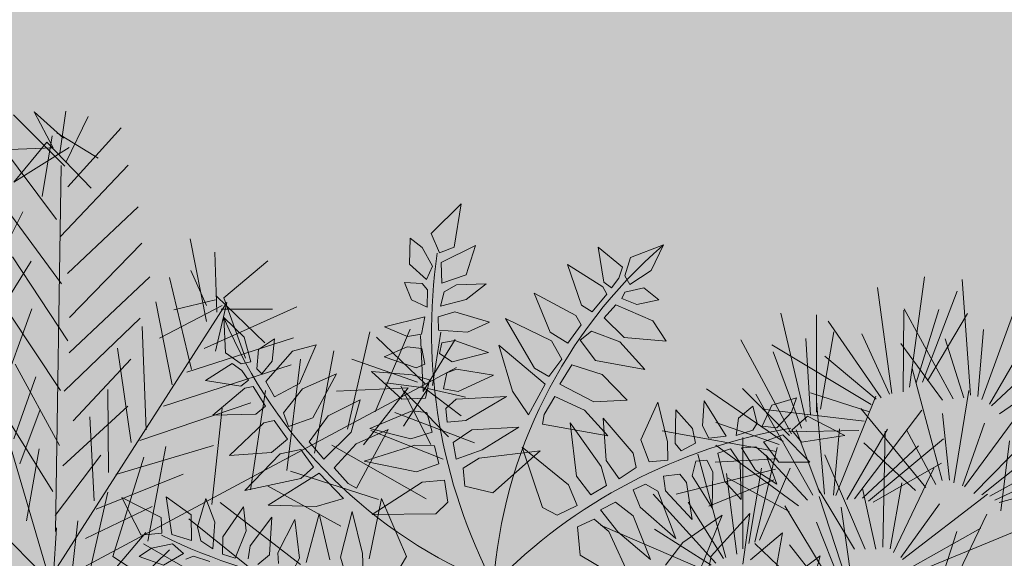
# Model space of a CAD drawing. Units: metres. Extents: x -3 to 102, y -2 to 72.
# Drawn here: x 92 to 94, y 16 to 17 of the extents above; entities that cross this region are included whole.
import ezdxf

# ---------------------------------------------------------------- set-up
doc = ezdxf.new("R2010")
doc.units = ezdxf.units.M
doc.header["$LTSCALE"] = 2
doc.layers.get('0').update_dxf_attribs({"plot": 0})
doc.layers.add('TRA-Lot_hachures', color=101, linetype='Continuous', lineweight=0)
doc.layers.add('VOI-Haie', color=84, linetype='LHAIEDISC', lineweight=13)
doc.linetypes.add('LHAIEDISC', pattern='A,2,-1.04,[131,ltypeshp.shx,S=1.04,R=0,X=-1.04,Y=0],-2.08,[131,ltypeshp.shx,S=1.04,R=180,X=1.04,Y=0],-1.04', length=6.16)

# ---------------------------------------------------------------- blocks, each defined once
blk = doc.blocks.new('A$Cc6aff81c')
at = {"color": 32}
for p, q in [((0.4257, 0.0808), (0.4038, 0.0598)), ((0.4594, 0.0775), (0.4257, 0.0808)), ((0.4462, 0.0628), (0.4594, 0.0775)), ((0.3992, 0.066), (0.3904, 0.0598)), ((0.3904, 0.0598), (0.3676, 0.0615)), ((0.4038, 0.0598), (0.4207, 0.0508)), ((0.4207, 0.0508), (0.4462, 0.0628)), ((0.2033, 0.0144), (0.1884, 0.0398)), ((0.2595, 0.0479), (0.2547, 0.0287)), ((0.2841, 0.029), (0.2801, 0.042)), ((0.306, 0.0499), (0.2942, 0.034)), ((0.3215, 0.0288), (0.3197, 0.046)), ((0.3368, 0.049), (0.3313, 0.011)), ((0.3542, 0.0481), (0.3368, 0.049)), ((0.3592, 0.0259), (0.3542, 0.0481)), ((0.368, 0.0442), (0.3741, 0.01)), ((0.386, 0.038), (0.368, 0.0442)), ((0.3977, 0.0405), (0.4064, 0.008)), ((0.4246, 0.0392), (0.3977, 0.0405)), ((0.4439, -0.007), (0.4246, 0.0392)), ((0.4636, 0.0498), (0.4378, 0.0405)), ((0.4378, 0.0405), (0.4438, 0.0211)), ((0.4998, 0.0081), (0.4636, 0.0498)), ((0.1302, 0.0285), (0.1194, -0.0075)), ((0.1765, 0.0028), (0.1663, 0.0376)), ((0.244, -0.034), (0.2451, 0.0321)), ((0.2547, 0.0287), (0.2729, -0.0189)), ((0.2729, -0.0189), (0.2841, 0.029)), ((0.2942, 0.034), (0.3032, -0.0145)), ((0.3032, -0.0145), (0.3215, 0.0288)), ((0.3423, -0.0186), (0.3592, 0.0259)), ((0.3943, 0.0214), (0.386, 0.038)), ((0.2028, -0.0472), (0.2033, 0.0144)), ((0.216, 0.0213), (0.244, -0.034)), ((0.3929, -0.0175), (0.3943, 0.0214)), ((0.4438, 0.0211), (0.4998, 0.0081)), ((0.1697, -0.0729), (0.166, 0.0073)), ((0.1765, 0.0028), (0.2028, -0.0472)), ((0.3313, 0.011), (0.3423, -0.0186)), ((0.3741, 0.01), (0.3929, -0.0175)), ((0.4064, 0.008), (0.4439, -0.007)), ((0.1194, -0.0075), (0.1697, -0.0729)), ((0.3116, -0.0285), (0.2503, -0.0421)), ((0.2567, -0.0854), (0.3116, -0.0285)), ((-0.1801, -0.0407), (-0.13, -0.1035)), ((-0.101, -0.0642), (-0.1801, -0.0407)), ((0.0955, -0.0711), (0.1763, -0.05)), ((0.1763, -0.05), (0.1229, -0.1069)), ((0.2503, -0.0421), (0.218, -0.0612)), ((0.2783, -0.073), (0.3459, -0.0399)), ((0.3459, -0.0399), (0.3125, -0.0979)), ((-0.0886, -0.0996), (-0.101, -0.0642)), ((0.218, -0.0612), (0.2567, -0.0854)), ((0.0955, -0.0711), (0.0842, -0.0894)), ((0.266, -0.0912), (0.2783, -0.073)), ((-0.406, -0.1397), (-0.406, -0.0849)), ((-0.2579, -0.0818), (-0.2688, -0.1601)), ((-0.2688, -0.0826), (-0.268, -0.1045)), ((-0.2273, -0.1131), (-0.2124, -0.0786)), ((-0.1918, -0.0811), (-0.156, -0.1312)), ((-0.1412, -0.106), (-0.1918, -0.0811)), ((0.0842, -0.0894), (0.0951, -0.1163)), ((0.1831, -0.1627), (0.2045, -0.0785)), ((0.2045, -0.0785), (0.2168, -0.0816)), ((0.2168, -0.0816), (0.2395, -0.0971)), ((0.3241, -0.0966), (0.3764, -0.0794)), ((0.3764, -0.0794), (0.3432, -0.1318)), ((-0.3708, -0.0959), (-0.406, -0.1397)), ((-0.3512, -0.157), (-0.3551, -0.0951)), ((-0.1075, -0.1144), (-0.0886, -0.0996)), ((0.2395, -0.0971), (0.219, -0.1345)), ((0.2875, -0.1097), (0.266, -0.0912)), ((0.3125, -0.0979), (0.2875, -0.1097)), ((0.308, -0.1188), (0.3241, -0.0966)), ((-0.319, -0.1123), (-0.3512, -0.157)), ((-0.3033, -0.1711), (-0.3104, -0.1045)), ((-0.268, -0.1045), (-0.3033, -0.1711)), ((-0.2688, -0.1601), (-0.2273, -0.1131)), ((-0.2174, -0.1159), (-0.1794, -0.1701)), ((-0.1622, -0.1442), (-0.2174, -0.1159)), ((-0.1412, -0.106), (-0.1125, -0.1281)), ((-0.13, -0.1035), (-0.1075, -0.1144)), ((-0.059, -0.1077), (-0.0812, -0.1263)), ((-0.0381, -0.1128), (-0.059, -0.1077)), ((-0.0381, -0.1128), (0.007, -0.1831)), ((0.0298, -0.1159), (-0.0169, -0.1839)), ((0.0674, -0.1151), (0.0298, -0.1159)), ((0.0756, -0.1376), (0.0674, -0.1151)), ((0.1229, -0.1069), (0.0951, -0.1163)), ((0.1337, -0.1181), (0.2035, -0.1149)), ((0.2035, -0.1149), (0.144, -0.1513)), ((0.229, -0.1476), (0.2553, -0.1047)), ((0.2553, -0.1047), (0.2794, -0.1222)), ((-0.1291, -0.143), (-0.1125, -0.1281)), ((-0.0637, -0.1499), (-0.0812, -0.1263)), ((0.1078, -0.1353), (0.1337, -0.1181)), ((0.2794, -0.1222), (0.2637, -0.1612)), ((0.3307, -0.1382), (0.308, -0.1188)), ((0.3563, -0.1404), (0.4106, -0.1256)), ((0.4106, -0.1256), (0.3784, -0.17)), ((-0.156, -0.1312), (-0.1291, -0.143)), ((0.0582, -0.1556), (0.0756, -0.1376)), ((0.1187, -0.1567), (0.1078, -0.1353)), ((0.219, -0.1345), (0.1831, -0.1627)), ((0.2827, -0.1537), (0.3106, -0.1352)), ((0.3106, -0.1352), (0.3215, -0.1509)), ((0.3432, -0.1318), (0.3307, -0.1382)), ((0.3466, -0.1537), (0.3563, -0.1404)), ((-0.2319, -0.1451), (-0.2128, -0.1904)), ((-0.1892, -0.1729), (-0.2319, -0.1451)), ((-0.1476, -0.164), (-0.1622, -0.1442)), ((-0.1123, -0.1613), (-0.0954, -0.1444)), ((-0.0954, -0.1444), (-0.071, -0.1636)), ((0.007, -0.1831), (-0.0637, -0.1499)), ((0.0572, -0.167), (0.0871, -0.1466)), ((0.0961, -0.1669), (0.0871, -0.1466)), ((0.144, -0.1513), (0.1187, -0.1567)), ((0.2281, -0.1915), (0.229, -0.1476)), ((0.2664, -0.2174), (0.2827, -0.1537)), ((0.3215, -0.1509), (0.3048, -0.1872)), ((0.3684, -0.1744), (0.3466, -0.1537)), ((-0.2538, -0.1664), (-0.2432, -0.2122)), ((-0.218, -0.2005), (-0.2538, -0.1664)), ((-0.1616, -0.175), (-0.1476, -0.164)), ((-0.0994, -0.1837), (-0.1123, -0.1613)), ((-0.071, -0.1636), (-0.0464, -0.229)), ((-0.0169, -0.1839), (0.0582, -0.1556)), ((0.0572, -0.167), (0.0178, -0.2075)), ((0.0766, -0.1889), (0.0961, -0.1669)), ((0.1262, -0.1737), (0.1514, -0.1582)), ((0.1514, -0.1582), (0.2067, -0.1585)), ((0.2067, -0.1585), (0.1585, -0.1943)), ((0.2637, -0.1612), (0.2281, -0.1915)), ((0.3842, -0.1713), (0.4307, -0.1673)), ((0.4307, -0.1673), (0.4024, -0.1971)), ((-0.1818, -0.1912), (-0.1892, -0.1729)), ((-0.1794, -0.1701), (-0.1616, -0.175)), ((-0.1442, -0.1934), (-0.1262, -0.1737)), ((-0.1262, -0.1737), (-0.1037, -0.1928)), ((0.1393, -0.1969), (0.1262, -0.1737)), ((0.3103, -0.1931), (0.3378, -0.1685)), ((0.3378, -0.1685), (0.3539, -0.1851)), ((0.3784, -0.17), (0.3684, -0.1744)), ((0.3762, -0.181), (0.3842, -0.1713)), ((-0.2879, -0.1862), (-0.2753, -0.2321)), ((-0.2615, -0.2037), (-0.2879, -0.1862)), ((-0.2128, -0.1904), (-0.2019, -0.1986)), ((-0.2019, -0.1986), (-0.1818, -0.1912)), ((-0.1358, -0.2108), (-0.1442, -0.1934)), ((-0.1037, -0.1928), (-0.0869, -0.2456)), ((-0.0464, -0.229), (-0.0994, -0.1837)), ((0.0178, -0.2075), (0.0766, -0.1889)), ((0.1104, -0.191), (0.087, -0.1989)), ((0.1165, -0.2078), (0.1104, -0.191)), ((0.3048, -0.1872), (0.2664, -0.2174)), ((0.3016, -0.2477), (0.3103, -0.1931)), ((0.3539, -0.1851), (0.3294, -0.2321)), ((0.3521, -0.2128), (0.3614, -0.1934)), ((0.3614, -0.1934), (0.3694, -0.1983)), ((0.388, -0.1915), (0.3762, -0.181)), ((0.4024, -0.1971), (0.388, -0.1915)), ((-0.2437, -0.2376), (-0.2615, -0.2037)), ((-0.2182, -0.2202), (-0.218, -0.2005)), ((-0.182, -0.2129), (-0.159, -0.2048)), ((-0.159, -0.2048), (-0.1416, -0.2302)), ((0.087, -0.1989), (0.043, -0.2426)), ((0.1585, -0.1943), (0.1393, -0.1969)), ((0.1456, -0.2145), (0.1752, -0.2058)), ((0.1752, -0.2058), (0.2228, -0.2313)), ((0.3694, -0.1983), (0.3734, -0.2235)), ((0.379, -0.2052), (0.3909, -0.1994)), ((0.3954, -0.2346), (0.379, -0.2052)), ((0.3909, -0.1994), (0.4143, -0.2086)), ((-0.3282, -0.2168), (-0.3064, -0.2491)), ((-0.2968, -0.228), (-0.3282, -0.2168)), ((-0.2432, -0.2122), (-0.2317, -0.2251)), ((-0.1758, -0.2358), (-0.182, -0.2129)), ((-0.0869, -0.2456), (-0.1358, -0.2108)), ((-0.0981, -0.2244), (-0.0114, -0.2188)), ((-0.0114, -0.2188), (-0.0106, -0.2314)), ((0.1063, -0.2232), (0.1165, -0.2078)), ((0.1462, -0.2389), (0.1456, -0.2145)), ((0.3562, -0.2419), (0.3521, -0.2128)), ((0.4143, -0.2086), (0.4275, -0.2531)), ((-0.2718, -0.252), (-0.2968, -0.228)), ((-0.2753, -0.2321), (-0.2583, -0.2472)), ((-0.2317, -0.2251), (-0.2182, -0.2202)), ((-0.212, -0.2432), (-0.1961, -0.229)), ((-0.1961, -0.229), (-0.1861, -0.2362)), ((-0.1416, -0.2302), (-0.1511, -0.2834)), ((-0.0603, -0.2499), (-0.0981, -0.2244)), ((-0.0106, -0.2314), (-0.0183, -0.2577)), ((0.0092, -0.2263), (-0.0019, -0.2705)), ((0.0373, -0.2511), (0.0092, -0.2263)), ((0.043, -0.2426), (0.1063, -0.2232)), ((0.1257, -0.232), (0.106, -0.2334)), ((0.1264, -0.2534), (0.1257, -0.232)), ((0.2228, -0.2313), (0.17, -0.24)), ((0.3294, -0.2321), (0.3016, -0.2477)), ((0.3734, -0.2235), (0.3562, -0.2419)), ((-0.2583, -0.2472), (-0.2437, -0.2376)), ((-0.2035, -0.2606), (-0.212, -0.2432)), ((-0.1861, -0.2362), (-0.1763, -0.2791)), ((-0.1511, -0.2834), (-0.1758, -0.2358)), ((0.106, -0.2334), (0.0663, -0.2654)), ((0.17, -0.24), (0.1462, -0.2389)), ((0.4275, -0.2531), (0.3954, -0.2346)), ((-0.3241, -0.2453), (-0.3633, -0.2553)), ((-0.3633, -0.2553), (-0.3205, -0.2813)), ((-0.298, -0.2666), (-0.3241, -0.2453)), ((-0.3064, -0.2491), (-0.2899, -0.2576)), ((-0.2899, -0.2576), (-0.2718, -0.252)), ((-0.2488, -0.2618), (-0.2276, -0.2536)), ((-0.2276, -0.2536), (-0.2152, -0.2675)), ((-0.0183, -0.2577), (-0.0603, -0.2499)), ((0.0692, -0.3051), (0.0373, -0.2511)), ((0.1154, -0.2612), (0.1264, -0.2534)), ((0.1572, -0.2573), (0.1671, -0.25)), ((0.1658, -0.2767), (0.1572, -0.2573)), ((0.1671, -0.25), (0.211, -0.2539)), ((0.211, -0.2539), (0.185, -0.2741)), ((-0.3205, -0.2813), (-0.298, -0.2666)), ((-0.2807, -0.2779), (-0.2612, -0.2658)), ((-0.2612, -0.2658), (-0.2587, -0.2886)), ((-0.2095, -0.2998), (-0.2488, -0.2618)), ((-0.2152, -0.2675), (-0.2095, -0.2998)), ((-0.1763, -0.2791), (-0.2035, -0.2606)), ((-0.1116, -0.2761), (-0.0696, -0.2633)), ((-0.0696, -0.2633), (-0.0207, -0.2751)), ((-0.0019, -0.2705), (0.0692, -0.3051)), ((0.0663, -0.2654), (0.1154, -0.2612)), ((0.1233, -0.2693), (0.0799, -0.2928)), ((0.142, -0.2756), (0.1233, -0.2693)), ((-0.3466, -0.2779), (-0.3996, -0.3003)), ((-0.3304, -0.2901), (-0.3466, -0.2779)), ((-0.2841, -0.2881), (-0.2807, -0.2779)), ((-0.0718, -0.3006), (-0.1116, -0.2761)), ((-0.0207, -0.2751), (-0.0299, -0.3035)), ((-0.0155, -0.3073), (-0.0046, -0.2812)), ((-0.0046, -0.2812), (0.0165, -0.2872)), ((0.1425, -0.2899), (0.142, -0.2756)), ((0.185, -0.2741), (0.1658, -0.2767)), ((-0.3457, -0.3128), (-0.3304, -0.2901)), ((-0.3105, -0.2884), (-0.3241, -0.3131)), ((-0.2915, -0.2858), (-0.3105, -0.2884)), ((-0.2969, -0.3156), (-0.2915, -0.2858)), ((-0.273, -0.3085), (-0.2841, -0.2881)), ((-0.2587, -0.2886), (-0.273, -0.3085)), ((0.0165, -0.2872), (0.069, -0.3413)), ((0.0799, -0.2928), (0.1267, -0.2969)), ((0.1267, -0.2969), (0.1425, -0.2899)), ((0.1709, -0.2948), (0.1879, -0.2873)), ((0.1721, -0.3175), (0.1709, -0.2948)), ((0.2204, -0.2919), (0.1721, -0.3175)), ((0.1879, -0.2873), (0.2204, -0.2919)), ((-0.3996, -0.3003), (-0.3457, -0.3128)), ((-0.0299, -0.3035), (-0.0718, -0.3006)), ((0.0035, -0.3275), (-0.0155, -0.3073)), ((0.1507, -0.3052), (0.1129, -0.3117)), ((0.1552, -0.322), (0.1507, -0.3052)), ((-0.3241, -0.3131), (-0.3261, -0.3327)), ((-0.3261, -0.3327), (-0.2969, -0.3156)), ((-0.1244, -0.3206), (-0.0588, -0.3163)), ((-0.0838, -0.3478), (-0.1244, -0.3206)), ((-0.0588, -0.3163), (-0.0326, -0.3372)), ((0.1129, -0.3117), (0.0881, -0.3313)), ((0.1356, -0.3336), (0.1552, -0.322)), ((-0.0293, -0.3572), (-0.0178, -0.3296)), ((-0.0178, -0.3296), (0.0082, -0.3381)), ((0.069, -0.3413), (0.0035, -0.3275)), ((0.0881, -0.3313), (0.1356, -0.3336)), ((0.1721, -0.3306), (0.1945, -0.3352)), ((0.1775, -0.3529), (0.1721, -0.3306)), ((0.1945, -0.3352), (0.209, -0.355)), ((-0.0442, -0.3524), (-0.0838, -0.3478)), ((-0.0326, -0.3372), (-0.0442, -0.3524)), ((0.0082, -0.3381), (0.0408, -0.3825)), ((0.1557, -0.3363), (0.1252, -0.3527)), ((0.1554, -0.3554), (0.1557, -0.3363)), ((-0.1424, -0.3634), (-0.0878, -0.3547)), ((-0.0878, -0.3547), (-0.0559, -0.3733)), ((-0.0193, -0.3671), (-0.0293, -0.3572)), ((0.1252, -0.3527), (0.1048, -0.3791)), ((0.1422, -0.3684), (0.1554, -0.3554)), ((0.1862, -0.3592), (0.1775, -0.3529)), ((0.209, -0.355), (0.1862, -0.3592)), ((-0.119, -0.385), (-0.1424, -0.3634)), ((-0.0559, -0.3733), (-0.0667, -0.3937)), ((0.0408, -0.3825), (-0.0193, -0.3671)), ((0.1048, -0.3791), (0.1422, -0.3684)), ((0.1614, -0.3658), (0.1331, -0.384)), ((0.1685, -0.3917), (0.1614, -0.3658)), ((0.1817, -0.3656), (0.1784, -0.3844)), ((0.2084, -0.3799), (0.1817, -0.3656)), ((-0.0667, -0.3937), (-0.119, -0.385)), ((-0.052, -0.4043), (-0.039, -0.3772)), ((-0.039, -0.3772), (-0.0234, -0.3822)), ((-0.0234, -0.3822), (0.0074, -0.4294)), ((0.1331, -0.384), (0.1306, -0.4244)), ((0.1784, -0.3844), (0.1976, -0.405)), ((0.2157, -0.413), (0.2084, -0.3799)), ((0.1306, -0.4244), (0.1685, -0.3917)), ((-0.12, -0.4135), (-0.0936, -0.4006)), ((-0.0744, -0.4126), (-0.0972, -0.4242)), ((-0.0936, -0.4006), (-0.0723, -0.4035)), ((-0.0723, -0.4035), (-0.0744, -0.4126)), ((-0.0447, -0.4124), (-0.052, -0.4043)), ((0.0074, -0.4294), (-0.0447, -0.4124)), ((0.1738, -0.4038), (0.1572, -0.4155)), ((0.1906, -0.4255), (0.1738, -0.4038)), ((0.1976, -0.405), (0.2157, -0.413)), ((-0.0972, -0.4242), (-0.12, -0.4135)), ((-0.1009, -0.4486), (-0.0781, -0.4238)), ((-0.0781, -0.4238), (-0.0688, -0.4334)), ((-0.0622, -0.4282), (-0.0559, -0.4137)), ((-0.0559, -0.4137), (-0.0442, -0.4184)), ((-0.0442, -0.4184), (-0.026, -0.4614)), ((0.1572, -0.4155), (0.1621, -0.4729)), ((0.1621, -0.4729), (0.1906, -0.4255)), ((-0.0688, -0.4334), (-0.0704, -0.4585)), ((-0.0631, -0.4436), (-0.0622, -0.4282)), ((-0.1086, -0.4848), (-0.1009, -0.4486)), ((-0.026, -0.4614), (-0.0631, -0.4436)), ((-0.0704, -0.4585), (-0.1086, -0.4848))]:
    blk.add_line(p, q, dxfattribs=at)
at = {"color": 26}
for centre, radius, start, end in [((0.2858, -0.6536), 0.7134, 77.7273, 113.6147), ((-0.6154, 0.3608), 0.7134, 293.7273, 329.6147), ((-0.5333, -0.4738), 0.7134, 5.7273, 41.6147), ((-0.6364, -0.1122), 0.6462, 324.9296, 9.9982), ((-0.09, -0.6399), 0.6462, 36.9296, 81.9982)]:
    blk.add_arc(centre, radius, start, end, dxfattribs=at)
blk = doc.blocks.new('A$C94c732e6')
at = {"color": 96}
for p, q in [((-0.857, 0.035), (-1.396, -0.831)), ((-1.338, -4.156), (0.099, 0.103)), ((-0.506, 0.092), (-1.041, -0.976)), ((-0.099, -0.103), (-4.464, -4.06)), ((-0.251, -0.055), (-0.135, -0.91)), ((0.052, -0.1), (2.338, -3.99)), ((4.738, -2.89), (0.103, -0.099)), ((0.003, -0.151), (0.114, -0.754)), ((-0.696, -0.567), (-1.405, -0.327)), ((-0.448, -0.31), (-0.429, -1.368)), ((-1.044, -0.825), (-2.057, -0.54)), ((-0.772, -1.929), (-0.696, -0.567)), ((-1.54, -1.287), (-2.708, -0.753)), ((-0.29, -0.711), (-1.035, -1.329)), ((0.113, -0.704), (1.204, -5.371)), ((0.114, -0.754), (0.113, -0.704)), ((0.517, -0.747), (0.584, -1.703)), ((-1.093, -0.876), (-1.021, -2.135)), ((0.167, -0.904), (-0.22, -1.818)), ((-1.887, -1.596), (-3.106, -1.063)), ((-0.333, -1.115), (-1.328, -1.838)), ((-0.281, -1.214), (0.04, -2.267)), ((0.273, -1.205), (1.145, -2.046)), ((-1.614, -2.8), (-1.787, -1.543)), ((0.694, -2.205), (0.782, -1.448)), ((-2.435, -1.958), (-3.498, -1.675)), ((-0.475, -1.621), (-1.623, -2.297)), ((0.229, -1.558), (-0.409, -2.527)), ((-0.375, -1.619), (-0.104, -2.673)), ((0.938, -1.747), (0.852, -2.606)), ((-2.235, -1.854), (-2.111, -3.162)), ((0.334, -1.808), (1.156, -2.701)), ((-3.893, -2.135), (-2.682, -2.214)), ((-1.964, -2.958), (-0.668, -2.128)), ((-0.568, -2.076), (-0.094, -3.227)), ((0.24, -2.163), (-0.297, -3.13)), ((-3.128, -2.676), (-4.495, -2.297)), ((-2.455, -3.672), (-2.632, -2.214)), ((-0.34, -3.584), (-0.716, -2.281)), ((1.119, -3.458), (1.249, -2.246)), ((-2.929, -2.521), (-2.854, -3.881)), ((0.448, -2.512), (-0.288, -3.684)), ((1.42, -3.352), (0.498, -2.511)), ((-0.861, -2.636), (-2.356, -3.569)), ((-3.274, -2.93), (-3.251, -4.24)), ((-0.906, -2.939), (-0.434, -3.939)), ((1.664, -2.894), (1.281, -4.06)), ((0.507, -3.015), (-0.278, -4.238)), ((-1.053, -3.143), (-2.299, -3.921)), ((-1.103, -3.195), (-0.529, -4.293)), ((0.56, -3.165), (1.533, -4.055)), ((1.544, -4.66), (1.871, -3.192)), ((-3.917, -3.647), (-3.015, -3.379)), ((-0.069, -4.638), (0.616, -3.467)), ((0.824, -3.866), (1.898, -4.754)), ((0.777, -4.018), (0.09, -5.089)), ((0.351, -5.588), (0.986, -4.468)), ((2.062, -5.457), (1.09, -4.668))]:
    blk.add_line(p, q, dxfattribs=at)
at = {"color": 82}
for p, q in [((-3.917, -3.647), (-3.529, -2.784)), ((-3.576, -2.986), (-4.586, -2.853)), ((-3.816, -3.646), (-4.382, -3)), ((-3.822, -3.293), (-4.933, -3.161)), ((-3.867, -3.596), (-4.581, -3.155)), ((-4.168, -3.702), (-3.976, -3.144)), ((-3.571, -3.238), (-3.752, -4.4)), ((-4.118, -3.701), (-4.676, -3.459)), ((-1.198, -3.499), (-2.242, -4.323)), ((-1.286, -4.206), (-1.752, -3.508)), ((-1.338, -4.156), (-1.349, -3.501)), ((-1.288, -4.105), (-0.594, -3.488)), ((-4.168, -3.702), (-4.672, -3.711)), ((-4.118, -3.651), (-4.357, -4.411)), ((-3.615, -3.642), (-4.118, -3.701)), ((-4.118, -3.651), (-3.904, -4.353)), ((-4.217, -3.754), (-4.155, -4.458)), ((-4.117, -3.752), (-3.353, -4.192)), ((-4.016, -3.75), (-3.107, -3.835)), ((-1.186, -4.204), (-1.949, -3.764)), ((-0.67, -4.85), (-1.142, -3.85)), ((-1.187, -4.154), (-0.687, -3.893)), ((-1.289, -4.055), (-1.941, -4.217)), ((-1.24, -4.003), (-1.025, -4.755)), ((-1.088, -4.051), (-0.778, -4.449)), ((-1.286, -4.206), (-1.729, -4.818)), ((1.158, -5.624), (1.752, -5.009)), ((1.411, -5.72), (1.347, -4.915)), ((1.752, -5.009), (1.46, -5.619)), ((1.048, -5.122), (0.56, -6.038)), ((1.46, -5.619), (0.747, -5.178)), ((1.153, -5.372), (1.968, -5.862)), ((1.358, -5.57), (1.91, -5.409)), ((1.154, -5.423), (1.015, -6.08)), ((1.257, -5.521), (1.317, -6.075)), ((0.754, -5.581), (1.362, -5.772)), ((1.718, -5.967), (1.358, -5.57)), ((1.26, -5.723), (1.718, -5.967))]:
    blk.add_line(p, q, dxfattribs=at)
blk = doc.blocks.new('A$C5c4bc6b5')
at = {"color": 76}
for p, q in [((0.6209, 0.6089), (1.0299, 0.7934)), ((0.6268, 0.5811), (0.8774, 0.6498)), ((0.6205, 0.5627), (0.9815, 0.5625)), ((0.6108, 0.5196), (0.9794, 0.3312)), ((0.614, 0.5288), (0.8666, 0.4833)), ((0.7341, 0.1479), (0.9212, 0.4968)), ((0.592, 0.4796), (0.8495, 0.2984)), ((0.5917, 0.4488), (0.9099, 0.159)), ((0.7079, 0.1799), (0.8022, 0.4352)), ((0.1626, 0.3696), (0.5754, 0.3998)), ((0.5788, 0.3965), (0.792, 0.086)), ((0.5914, 0.4179), (0.7744, 0.1849)), ((0.5725, 0.378), (0.6995, 0.1023)), ((0.7831, 0.0989), (1.1391, 0.372)), ((0.1672, 0.3256), (0.4814, 0.3044)), ((0.5779, 0.218), (0.8347, 0.3082)), ((0.183, 0.2991), (0.6054, 0.2166)), ((0.1987, 0.2726), (0.4761, 0.1684)), ((0.7603, 0.1159), (0.9114, 0.3017)), ((0.1992, 0.2477), (0.5425, 0.0931)), ((0.2033, 0.2287), (0.455, 0.059)), ((0.57, 0.1774), (0.958, 0.2559)), ((0.7952, 0.0731), (1.0234, 0.1973)), ((0.3002, 0.1299), (0.5672, 0.0771)), ((0.562, 0.1368), (0.8015, 0.139)), ((0.7932, 0.0537), (1.1447, 0.1361)), ((0.2727, 0.099), (0.6468, -0.0306)), ((0.5514, 0.0826), (0.7926, -0.0139)), ((0.5635, 0.1084), (1.0009, 0.0085)), ((0.232, 0.0429), (0.558, -0.2655)), ((0.2452, 0.0681), (0.4526, -0.0517)), ((0.5015, 0.0432), (0.6815, -0.3295)), ((0.5096, 0.0487), (0.6835, -0.1401)), ((0.5352, 0.0717), (0.8229, -0.1464)), ((-0.0934, 0.0271), (0.0555, -0.3398)), ((0.0728, 0.0091), (-0.0745, -0.3953)), ((-0.052, 0.0267), (0.0841, -0.2089)), ((0.1014, 0.0206), (0.0315, -0.2865)), ((0.1455, 0.0183), (0.1111, -0.3942)), ((0.1553, 0.0188), (0.2091, -0.2321)), ((0.1891, 0.0257), (0.326, -0.3083)), ((0.2085, 0.0268), (0.3672, -0.1789)), ((0.4623, 0.0228), (0.5581, -0.2772)), ((0.6285, -0.192), (0.8074, 0.013)), ((0.6416, -0.2313), (0.9405, 0.0283)), ((0.7937, 0.0096), (1.1955, -0.0896)), ((0.7947, 0.0193), (1.051, 0.0328)), ((0.4016, -0.0356), (0.3841, -0.4117)), ((0.4246, -0.0261), (0.4298, -0.3223)), ((0.4434, -0.0016), (0.5222, -0.4247)), ((0.7844, -0.0336), (1.0766, -0.1512)), ((0.3854, -0.0465), (0.3202, -0.343)), ((0.7912, -0.0637), (1.1673, -0.273)), ((0.798, -0.0938), (1.0294, -0.2788)), ((0.6546, -0.2705), (0.8619, -0.1506)), ((0.7887, -0.137), (0.9755, -0.3764)), ((0.7907, -0.1176), (1.0691, -0.3711)), ((0.3089, -0.1972), (0.58, -0.1733)), ((0.6699, -0.2945), (1.0998, -0.1658)), ((0.2911, -0.2346), (0.6866, -0.2545)), ((0.2678, -0.2998), (0.6669, -0.5048)), ((0.2734, -0.2719), (0.506, -0.329)), ((0.6721, -0.3229), (0.9296, -0.288)), ((0.2313, -0.3283), (0.4561, -0.6108)), ((0.2497, -0.3218), (0.4596, -0.475)), ((0.6634, -0.3403), (1.0212, -0.3883)), ((0.1243, -0.3767), (0.0959, -0.8062)), ((0.1486, -0.3577), (0.1673, -0.6721)), ((0.1916, -0.3476), (0.2739, -0.7533)), ((0.2008, -0.3444), (0.3226, -0.5702)), ((0.6524, -0.3731), (0.8968, -0.4516)), ((0.057, -0.4058), (-0.0795, -0.677)), ((0.0754, -0.3993), (-0.0346, -0.7594)), ((0.0287, -0.3897), (0.2064, -0.5958)), ((0.1, -0.3957), (0.0317, -0.684)), ((0.6241, -0.4189), (0.8553, -0.6326)), ((0.6481, -0.3818), (0.9884, -0.6174)), ((0.6197, -0.4494), (0.8967, -0.7788)), ((0.6153, -0.4799), (0.7658, -0.7351)), ((0.4978, -0.5101), (0.7685, -0.538)), ((0.5913, -0.517), (0.6807, -0.8071)), ((0.6001, -0.4996), (0.7702, -0.8355)), ((0.4733, -0.5435), (0.8578, -0.6379)), ((0.438, -0.6031), (0.7911, -0.88)), ((0.4488, -0.5768), (0.6663, -0.6769)), ((0.31, -0.6374), (0.2688, -0.9496)), ((0.3541, -0.6356), (0.358, -1.0495)), ((0.3637, -0.6341), (0.4406, -0.879)), ((0.3968, -0.6242), (0.564, -0.9441)), ((0.4161, -0.6213), (0.5931, -0.8114))]:
    blk.add_line(p, q, dxfattribs=at)

msp = doc.modelspace()

# ---------------------------------------------------------------- linework, layer by layer
at = {"layer": 'TRA-Lot_hachures', "color": 101, "linetype": 'Continuous', "lineweight": 0}
for points in [[(100.6228, 16.0374), (100.6228, 14.7131), (84.6395, 34.115), (83.7847, 14.7131)], [(100.6228, 34.115), (100.6228, 16.0374), (100.6228, 34.115), (84.6395, 34.115)]]:
    msp.add_solid(points, dxfattribs=at)

# ---------------------------------------------------------------- block references
at = {"layer": 'VOI-Haie', "color": 1, "lineweight": 30}
for name, p, xscale, yscale, zscale, rotation in [('A$C94c732e6', (91.7047, 15.7083), 0.1860236253692381, 0.1860236253692381, 0.1860236253692381, 165.9718037056028), ('A$Cc6aff81c', (92.7838, 15.7122), 1.860236253692382, 1.860236253692382, 1.860236253692382, 165.9718037056028), ('A$C5c4bc6b5', (93.8511, 15.7122), 0.6300000112504867, 0.6300000112504867, 0.6300000112504867, 132.2760266969185)]:
    msp.add_blockref(name, p, dxfattribs=dict(at, xscale=xscale, yscale=yscale, zscale=zscale, rotation=rotation))

doc.saveas('drawing.dxf')
